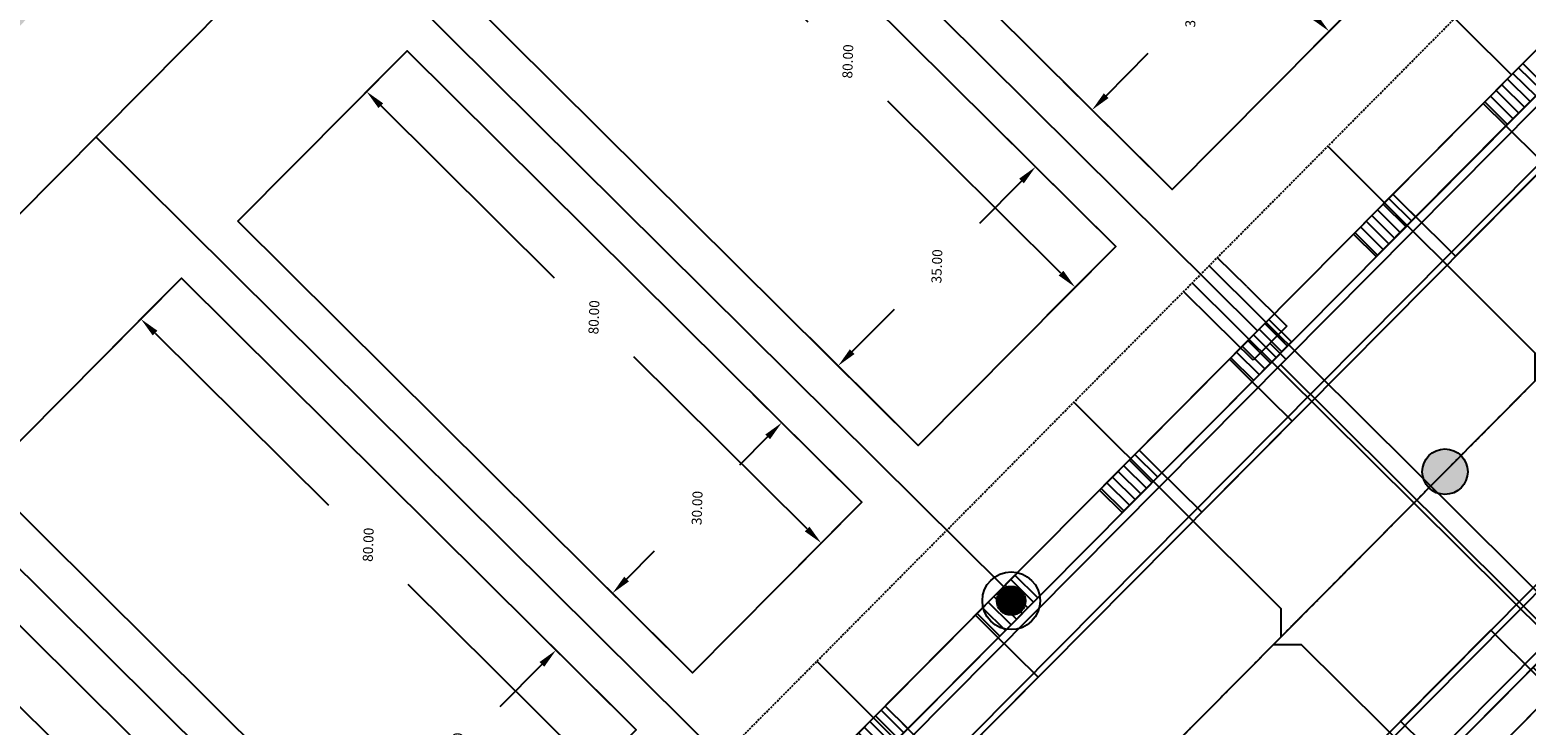
# Model space of a CAD drawing. Extents: x 2057657 to 2066421, y 13813310 to 13820417.
# Drawn here: x 2058499 to 2058686, y 13818517 to 13818604 of the extents above; entities that cross this region are included whole.
import ezdxf

# ---------------------------------------------------------------- set-up
doc = ezdxf.new("R2010")
doc.units = 0
doc.header["$MEASUREMENT"] = 0
doc.linetypes.add('CENTER2', pattern=[1.125, 0.75, -0.125, 0.125, -0.125])
doc.linetypes.add('HIDDEN', pattern=[0.375, 0.25, -0.125])
for name, color, linetype in [('C-U03-DRN-EARTH-H', 244, 'Continuous'), ('C-U03-ESMT-UTIL', 1, 'HIDDEN'), ('C-U03-GAS', 2, 'NTGASn'), ('C-U03-GAS-SRV', 2, 'Continuous'), ('C-U03-LOT-PAD', 2, 'Continuous'), ('C-U03-LOTS', 7, 'Continuous'), ("C-U03-SEW-LAT-'Q'", 2, 'Continuous'), ('C-U03-SEWR', 3, 'SSWUGn'), ('C-U03-SEWR-MH', 2, 'Continuous'), ('C-U03-STR-BOC', 1, 'Continuous'), ('C-U03-STR-CL', 1, 'CENTER2'), ('C-U03-STR-DRWY', 244, 'Continuous'), ('C-U03-STR-EOP', 7, 'Continuous'), ('C-U03-STR-LP', 201, 'Continuous'), ('C-U03-STR-ROW', 3, 'Continuous'), ('C-U03-STR-SDWK', 254, 'Continuous'), ('C-U03-WAT', 4, 'WATERL'), ('C-U03-WAT-SRVC', 7, 'Continuous')]:
    doc.layers.add(name, color=color, linetype=linetype)
doc.styles.add('ALTYPE', font='SourceSansPro-Regular_0.ttf')
doc.styles.add('SSP', font='SourceSansPro-Regular_0.ttf')
doc.linetypes.add('NTGASn', pattern='A,0.4,-0.04,0.1,-0.04,0.1,-0.04,0.1,-0.04,0.4,-0.114,["G",ALTYPE,S=0.08,R=0,X=-0.08,Y=-0.04],-0.04', length=1.414)
doc.linetypes.add('SSWUGn', pattern='A,1,-0.178,["SS",ALTYPE,S=0.08,R=0,X=-0.144,Y=-0.04],-0.04,0.25', length=1.468)
doc.linetypes.add('WATERL', pattern='A,1,-0.11,["W",ALTYPE,S=0.08,R=0,X=-0.076,Y=-0.04],-0.04,0.5', length=1.65)
doc.dimstyles.new('CUDE - DIMS', dxfattribs={"dimtxt": 0.1, "dimasz": 0.1, "dimexe": 0.1, "dimexo": 0.0625, "dimgap": 0.09, "dimtad": 0, "dimtih": 1, "dimtoh": 1, "dimzin": 0, "dimdsep": 46, "dimtxsty": 'SSP', "dimcen": 0.09, "dimadec": 0, "dimazin": 0, "dimtfac": 1, "dimtofl": 0, "dimtmove": 0, "dimatfit": 3, "dimfxl": 1, "dimtfill": 1, "dimtolj": 1, "dimtzin": 0, "dimarcsym": 0})
pattern_1 = [(90, (0, 0), (-1.414213562, 1.414213562), [0.375, -2.453427126]), (45, (0, 0), (-1.414213562373095, 1.414213562373095), [0.375, -1.625]), (135, (0, 0), (-1.414213562373095, -1.414213562373095), [0.375, -1.625])]
pattern_2 = [(99.99711488054292, (-9.848164957887933, -1.735985876160332), (-0.9848164957887933, -0.173598587616033), [])]

# ---------------------------------------------------------------- blocks, each defined once
blk = doc.blocks.new('*U502')
h = blk.add_hatch()
h.set_pattern_fill('ANSI31', color=241, scale=7.999999999999998, angle=54.99711488054294)
h.set_pattern_definition(pattern_2)
h.paths.add_polyline_path([(5.618476829408097, -3.071273045075008), (4.924082478943966, 0.8679929380801655), (-1.969632991577586, -0.3471971752320662), (-1.275238641113454, -4.286463158387239)])
h = blk.add_hatch()
h.set_pattern_fill('ANSI31', color=241, scale=7.999999999999998, angle=54.99711488054294)
h.set_pattern_definition(pattern_2)
h.paths.add_polyline_path([(-17.03457507452593, -7.051148771795619), (-17.72669692419828, -3.124774577088598), (-24.62041239471982, -4.339964690400826), (-23.92829054504748, -8.266338885107848)])
at = {"color": 242, "flags": 128}
for points in [[(5.618476829408097, -3.071273045075008), (4.924082478943966, 0.8679929380801655), (-1.969632991577586, -0.3471971752320662), (-1.275238641113454, -4.286463158387239)], [(-17.03457507452593, -7.051148771795619), (-17.72669692419828, -3.124774577088598), (-24.62041239471982, -4.339964690400826), (-23.92829054504748, -8.266338885107848)]]:
    blk.add_lwpolyline(points, close=True, dxfattribs=at)
at = {"color": 243, "linetype": 'Continuous', "flags": 128}
blk.add_lwpolyline([(-17.72669692419828, -3.124774577088598), (-17.03457507452593, -7.051148771795619), (-1.275238641113454, -4.286463158387239), (-1.969632991577586, -0.3471971752320662)], close=True, dxfattribs=at)
at = {"color": 243}
blk.add_lwpolyline([(-17.20507686797222, -6.083900241414035), (-15.7966030180067, -13.95896220693058), (-0.03953908538600448, -11.18138480507405), (-1.44574043455974, -3.319214628005657)], dxfattribs=at)
blk = doc.blocks.new('*U505')
h = blk.add_hatch()
h.set_pattern_fill('ANSI31', color=241, scale=7.999999999999998, angle=54.99711488054294)
h.set_pattern_definition(pattern_2)
h.paths.add_polyline_path([(5.618476829408097, -3.071273045075008), (4.924082478943966, 0.8679929380801655), (-1.969632991577586, -0.3471971752320662), (-1.275238641113454, -4.286463158387239)])
h = blk.add_hatch()
h.set_pattern_fill('ANSI31', color=241, scale=7.999999999999998, angle=54.99711488054294)
h.set_pattern_definition(pattern_2)
h.paths.add_polyline_path([(-17.03457507452593, -7.051148771795619), (-17.72669692419828, -3.124774577088598), (-24.62041239471982, -4.339964690400826), (-23.92829054504748, -8.266338885107848)])
at = {"color": 242, "flags": 128}
for points in [[(5.618476829408097, -3.071273045075008), (4.924082478943966, 0.8679929380801655), (-1.969632991577586, -0.3471971752320662), (-1.275238641113454, -4.286463158387239)], [(-17.03457507452593, -7.051148771795619), (-17.72669692419828, -3.124774577088598), (-24.62041239471982, -4.339964690400826), (-23.92829054504748, -8.266338885107848)]]:
    blk.add_lwpolyline(points, close=True, dxfattribs=at)
at = {"color": 243, "linetype": 'Continuous', "flags": 128}
blk.add_lwpolyline([(-17.72669692419828, -3.124774577088598), (-17.03457507452593, -7.051148771795619), (-1.275238641113454, -4.286463158387239), (-1.969632991577586, -0.3471971752320662)], close=True, dxfattribs=at)
at = {"color": 243}
blk.add_lwpolyline([(-17.20507686797222, -6.083900241414035), (-15.7966030180067, -13.95896220693058), (-0.03953908538600448, -11.18138480507405), (-1.44574043455974, -3.319214628005657)], dxfattribs=at)
blk = doc.blocks.new('*U598')
h = blk.add_hatch(color=256)
h.dxf.hatch_style = 1
edge = h.paths.add_edge_path()
edge.add_arc((0, 0), 5.676353125371589, 0, 360)
blk.add_circle((0, 0), 5.676353125371589)
blk = doc.blocks.new('*U982')
at = {"flags": 128}
blk.add_lwpolyline([(-44.73563749146402, 78.3794936260426), (-44.73563749146402, 5.389880950316294), (-49.73563130214885, 0.3898747626492965)], dxfattribs=at)
blk = doc.blocks.new('*U971')
at = {"flags": 128}
blk.add_lwpolyline([(-44.73563749146402, 78.3794936260426), (-44.73563749146402, 5.389880950316294), (-39.73564368077919, 0.3898747626492965)], dxfattribs=at)
blk = doc.blocks.new('*U986')
for p, q in [((-3.123104349739949, 6.915088702525516), (2.874588048799336, 7.081479381073138)), ((-2.929514905047146, -0.0822338149813917), (-3.123104349739949, 6.915088702525516)), ((2.874588048799336, 7.081479381073138), (3.068177495787178, 0.08415686395842181))]:
    blk.add_line(p, q)
at = {"flags": 128}
blk.add_lwpolyline([(-0.124258151484772, 6.998284042759757), (-0.2025476865525819, 9.82029635667348)], dxfattribs=at)
blk = doc.blocks.new('*U989')
for p, q in [((-3.123104349739949, 6.915088702525516), (2.874588048799336, 7.081479381073138)), ((-2.929514905047146, -0.0822338149813917), (-3.123104349739949, 6.915088702525516)), ((2.874588048799336, 7.081479381073138), (3.068177495787178, 0.08415686395842181))]:
    blk.add_line(p, q)
at = {"flags": 128}
blk.add_lwpolyline([(-0.124258151484772, 6.998284042759757), (-1.533665555370755, 57.80156248402845)], dxfattribs=at)
blk = doc.blocks.new('*D406')
at = {"layer": 'Defpoints', "color": 0, "lineweight": -2, "transparency": 16777216}
for p, q in [((65.0339165510314, 48.75685680487679), (58.40433777413966, 54.92908495928078)), ((60.36031984357838, 49.69227923975726), (39.58951913852984, 27.38240084762668)), ((9.25454037900548, -5.200343398162421), (30.02534108405401, 17.10953499396815)), ((10.52108533716112, -9.79527377504954), (3.891506561723435, -3.623045621999285))]:
    blk.add_line(p, q, dxfattribs=at)
at = {"layer": 'Defpoints', "color": 0, "transparency": 16777216}
for p in [(67.32110901563163, 46.62744946247471), (7.551014505083816, -7.030097369842612), (12.80827780176136, -11.92468111745162)]:
    blk.add_point(p, dxfattribs=at)
for points in [[(60.05536084829835, 49.9762002187442), (60.66527883885841, 49.40835826077032), (62.06384571750004, 51.52203321143745)], [(8.949581383725448, -4.916422419175477), (9.559499374285512, -5.484264377149365), (7.551014505083816, -7.030097369842612)]]:
    blk.add_solid(points, dxfattribs=at)
at = {"layer": 'Defpoints', "color": 0, "transparency": 16777216, "insert": (34.80743011129194, 22.24596792079742), "char_height": 1.25, "attachment_point": 5, "style": 'SSP', "bg_fill": 3, "box_fill_scale": 1.25, "bg_fill_color": 256, "bg_fill_true_color": 13158600, "bg_fill_transparency": 0}
blk.add_mtext('\\A1;80.00', dxfattribs=at)
blk = doc.blocks.new('*D405')
at = {"layer": 'Defpoints', "color": 0, "lineweight": -2, "transparency": 16777216}
for p, q in [((-10.67887045935928, 14.21187358205186), (0.1987423675175695, 25.8954972810322)), ((-1.378555408645564, 20.53246346375015), (4.08293537133062, 15.44774114704945)), ((20.57849225151675, 0.09015297669020761), (15.11700147154057, 5.17487529339091)), ((14.93768514416344, -9.637488652851383), (25.81529797104026, 2.04613504612893))]:
    blk.add_line(p, q, dxfattribs=at)
at = {"layer": 'Defpoints', "color": 0, "transparency": 16777216}
for p in [(-3.208309380325757, 22.23598933767182), (-12.80827780176136, 11.92468111745162), (12.80827780176136, -11.92468111745162)]:
    blk.add_point(p, dxfattribs=at)
for points in [[(-1.094634429658621, 20.83742245903019), (-1.662476387632507, 20.22750446847012), (-3.208309380325757, 22.23598933767182)], [(20.86241323050369, 0.3951119719702394), (20.2945712725298, -0.2148060185898242), (22.40824622319694, -1.613372897231454)]]:
    blk.add_solid(points, dxfattribs=at)
at = {"layer": 'Defpoints', "color": 0, "transparency": 16777216, "insert": (9.599968421435593, 10.31130822022018), "char_height": 1.25, "attachment_point": 5, "style": 'SSP', "bg_fill": 3, "box_fill_scale": 1.25, "bg_fill_color": 256, "bg_fill_true_color": 13158600, "bg_fill_transparency": 0}
blk.add_mtext('\\A1;35.00', dxfattribs=at)
blk = doc.blocks.new('*D444')
at = {"layer": 'Defpoints', "color": 0, "lineweight": -2, "transparency": 16777216}
for p, q in [((63.20416257935121, 50.46038267879843), (56.57458380245946, 56.63261083320243)), ((58.53056587189819, 51.39580511367891), (37.75976516684966, 29.08592672154835)), ((7.424786407325287, -3.496817524240762), (28.19558711237383, 18.81306086788981)), ((8.691331365480929, -8.091747901127883), (2.061752590043243, -1.919519748077626))]:
    blk.add_line(p, q, dxfattribs=at)
at = {"layer": 'Defpoints', "color": 0, "transparency": 16777216}
for p in [(65.49135504395144, 48.33097533639635), (5.721260533403624, -5.326571495920953), (10.97852383008117, -10.22115524352996)]:
    blk.add_point(p, dxfattribs=at)
for points in [[(58.22560687661816, 51.67972609266585), (58.83552486717821, 51.11188413469197), (60.23409174581985, 53.2255590853591)], [(7.119827412045256, -3.212896545253818), (7.729745402605319, -3.780738503227705), (5.721260533403624, -5.326571495920953)]]:
    blk.add_solid(points, dxfattribs=at)
at = {"layer": 'Defpoints', "color": 0, "transparency": 16777216, "insert": (32.97767613961174, 23.94949379471908), "char_height": 1.25, "attachment_point": 5, "style": 'SSP', "bg_fill": 3, "box_fill_scale": 1.25, "bg_fill_color": 256, "bg_fill_true_color": 13158600, "bg_fill_transparency": 0}
blk.add_mtext('\\A1;80.00', dxfattribs=at)
blk = doc.blocks.new('*D445')
at = {"layer": 'Defpoints', "color": 0, "lineweight": -2, "transparency": 16777216}
for p, q in [((-8.849116487679092, 12.5083477081302), (2.028496339197757, 24.19197140711054)), ((0.4511985630346249, 18.82893758982849), (4.082935371330617, 15.44774114704945)), ((13.10793117248325, -7.933962778929724), (23.98554399936008, 3.749660920050587)), ((18.74873827983656, 1.793678850611865), (15.11700147154057, 5.174875293390911))]:
    blk.add_line(p, q, dxfattribs=at)
at = {"layer": 'Defpoints', "color": 0, "transparency": 16777216}
for p in [(-1.378555408645568, 20.53246346375015), (-10.97852383008117, 10.22115524352996), (10.97852383008117, -10.22115524352997)]:
    blk.add_point(p, dxfattribs=at)
for points in [[(0.7351195420215682, 19.13389658510852), (0.1672775840476817, 18.52397859454846), (-1.378555408645568, 20.53246346375015)], [(19.0326592588235, 2.098637845891897), (18.46481730084962, 1.488719855331833), (20.57849225151675, 0.09015297669020406)]]:
    blk.add_solid(points, dxfattribs=at)
at = {"layer": 'Defpoints', "color": 0, "transparency": 16777216, "insert": (9.599968421435591, 10.31130822022018), "char_height": 1.25, "attachment_point": 5, "style": 'SSP', "bg_fill": 3, "box_fill_scale": 1.25, "bg_fill_color": 256, "bg_fill_true_color": 13158600, "bg_fill_transparency": 0}
blk.add_mtext('\\A1;30.00', dxfattribs=at)
blk = doc.blocks.new('Light_Pole')
at = {"color": 0, "linetype": 'ByBlock', "lineweight": -2, "const_width": 1.5}
blk.add_lwpolyline([(-0.75, 0, 1), (0.75, 0, 1)], format="xyb", close=True, dxfattribs=at)
blk.add_lwpolyline([(-0.75, 0, 1), (0.75, 0, 1)], format="xyb", close=True, dxfattribs=at)
at = {"color": 0, "linetype": 'ByBlock', "lineweight": -2}
for radius in [3, 3, 1.5, 1.5]:
    blk.add_circle((0, 0), radius, dxfattribs=at)
blk = doc.blocks.new('*U404')
blk.add_lwpolyline([(41.70455341337811, 70.47681169874119), (67.32110901563163, 46.62744946247471), (12.80827780176136, -11.92468111745162), (-12.80827780176136, 11.92468111745162)], close=True)
at = {"layer": 'Defpoints'}
dim = blk.add_linear_dim(base=(7.551014505083816, -7.030097369842612), p1=(67.32110901563163, 46.62744946247471), p2=(12.80827780176136, -11.92468111745162), angle=47.04604872166338, dimstyle='CUDE - DIMS', override={"dimscale": 50, "dimtxt": 0.025, "dimasz": 0.05}, dxfattribs=at)
dim.commit()
dim.dimension.update_dxf_attribs({"geometry": '*D406', "text_midpoint": (34.80743011129194, 22.24596792079742)})
dim = blk.add_linear_dim(base=(-3.208309380325757, 22.23598933767182), p1=(12.80827780176136, -11.92468111745162), p2=(-12.80827780176136, 11.92468111745162), angle=317.0460487216635, dimstyle='CUDE - DIMS', override={"dimscale": 50, "dimtxt": 0.025, "dimasz": 0.05}, dxfattribs=at)
dim.commit()
dim.dimension.update_dxf_attribs({"geometry": '*D405', "text_midpoint": (9.599968421435593, 10.31130822022018)})
blk = doc.blocks.new('*U443')
blk.add_lwpolyline([(43.53430738505831, 68.77328582481952), (65.49135504395144, 48.33097533639636), (10.97852383008117, -10.22115524352996), (-10.97852383008117, 10.22115524352996)], close=True)
at = {"layer": 'Defpoints'}
dim = blk.add_linear_dim(base=(5.721260533403624, -5.326571495920953), p1=(65.49135504395144, 48.33097533639636), p2=(10.97852383008117, -10.22115524352996), angle=47.04604872166338, dimstyle='CUDE - DIMS', override={"dimscale": 50, "dimtxt": 0.025, "dimasz": 0.05}, dxfattribs=at)
dim.commit()
dim.dimension.update_dxf_attribs({"geometry": '*D444', "text_midpoint": (32.97767613961174, 23.94949379471908)})
dim = blk.add_linear_dim(base=(-1.378555408645568, 20.53246346375015), p1=(10.97852383008117, -10.22115524352996), p2=(-10.97852383008117, 10.22115524352996), angle=317.0460487216635, dimstyle='CUDE - DIMS', override={"dimscale": 50, "dimtxt": 0.025, "dimasz": 0.05}, dxfattribs=at)
dim.commit()
dim.dimension.update_dxf_attribs({"geometry": '*D445', "text_midpoint": (9.599968421435591, 10.31130822022018)})

msp = doc.modelspace()

# ---------------------------------------------------------------- hatches: boundary and pattern name
at = {"layer": 'C-U03-DRN-EARTH-H'}
h = msp.add_hatch(dxfattribs=at)
h.set_pattern_fill('GRASS', color=256, scale=2)
h.set_pattern_definition(pattern_1)
edge = h.paths.add_edge_path()
edge.add_line((2058451.248942589, 13818125.51296954), (2058286.089491786, 13818298.68197296))
edge.add_line((2058286.089491786, 13818298.68197296), (2058280.996867467, 13818307.64384651))
edge.add_line((2058280.996867467, 13818307.64384651), (2058273.535618034, 13818315.46693579))
edge.add_arc((2058326.723451877, 13818366.19468294), 73.49999999980338, 135.213246660754, 223.6438389729996, ccw=False)
edge.add_line((2058274.558030259, 13818417.97323823), (2058530.174688517, 13818675.49975048))
edge.add_arc((2058497.17207484, 13818708.25761198), 46.49999999982803, 315.2132466596959, 405.2132466623339)
edge.add_line((2058529.929936345, 13818741.26022566), (2058529.797691794, 13818741.39148947))
edge.add_line((2058529.797691794, 13818741.39148947), (2058456.703577036, 13818813.94352766))
edge.add_arc((2058508.482132322, 13818866.10894928), 73.50000000178767, 161.5805487267569, 225.2132466594581, ccw=False)
edge.add_line((2058438.747625692, 13818889.33282892), (2058485.424747953, 13819029.49055203))
edge.add_line((2058485.424747953, 13819029.49055203), (2058487.055848409, 13819020.14646239))
edge.add_line((2058487.055848409, 13819020.14646239), (2058443.017085276, 13818887.91095873))
edge.add_arc((2058508.482132317, 13818866.10894929), 69.00000000089739, 161.5805487310693, 225.2132466586202)
edge.add_line((2058459.873692661, 13818817.13732899), (2058532.967807506, 13818744.58529072))
edge.add_line((2058532.967807506, 13818744.58529072), (2058533.100051974, 13818744.45402698))
edge.add_arc((2058497.172072975, 13818708.25761198), 51.00000131800606, -44.786751858350385, 45.21324518078927, ccw=False)
edge.add_line((2058533.368489841, 13818672.32963485), (2058277.751831583, 13818414.8031226))
edge.add_arc((2058326.72345188, 13818366.19468294), 69.0000000012493, 135.2132466612172, 223.6438389703819)
edge.add_line((2058276.792016025, 13818318.57271623), (2058284.253265458, 13818310.74962695))
edge.add_line((2058284.253265458, 13818310.74962695), (2058290.431355773, 13818302.82301354))
edge.add_line((2058290.431355773, 13818302.82301354), (2058455.590806591, 13818129.65401011))
edge.add_line((2058455.590806591, 13818129.65401011), (2058451.248942589, 13818125.51296954))
h = msp.add_hatch(dxfattribs=at)
h.set_pattern_fill('GRASS', color=256, scale=2)
h.set_pattern_definition(pattern_1)
edge = h.paths.add_edge_path()
edge.add_line((2058366.412911379, 13818223.15666567), (2058380.885791339, 13818236.96013428))
edge.add_line((2058380.885791339, 13818236.96013428), (2058304.904235731, 13818316.62648216))
edge.add_line((2058304.904235731, 13818316.62648216), (2058297.27885742, 13818323.1727487))
edge.add_line((2058297.27885742, 13818323.1727487), (2058289.817607987, 13818330.99583798))
edge.add_arc((2058326.723451878, 13818366.19468294), 50.99999999857177, 135.213246658772, 223.6438389706659, ccw=False)
edge.add_line((2058290.527036877, 13818402.12266008), (2058546.143695136, 13818659.64917233))
edge.add_arc((2058497.172074839, 13818708.25761198), 68.99999999960664, 315.2132466620425, 405.2132466612192)
edge.add_line((2058545.780514492, 13818757.22923228), (2058545.648270323, 13818757.36049571))
edge.add_line((2058545.648270323, 13818757.36049571), (2058542.099602177, 13818760.88284642))
edge.add_line((2058542.099602177, 13818760.88284642), (2058482.481977321, 13818820.05833831))
edge.add_line((2058482.481977321, 13818820.05833831), (2058472.554155182, 13818829.91253428))
edge.add_arc((2058508.482132341, 13818866.10894929), 51.0000000217383, 161.5805487450852, 225.2132466479577, ccw=False)
edge.add_line((2058460.094923635, 13818882.22347801), (2058504.13368677, 13819014.45898167))
edge.add_line((2058504.13368677, 13819014.45898167), (2058511.041505494, 13819020.95933095))
edge.add_line((2058511.041505494, 13819020.95933095), (2058485.424747953, 13819029.49055203))
edge.add_line((2058485.424747953, 13819029.49055203), (2058487.055848409, 13819020.14646239))
edge.add_line((2058487.055848409, 13819020.14646239), (2058443.017085276, 13818887.91095873))
edge.add_arc((2058508.482132317, 13818866.10894929), 69.00000000089739, 161.5805487310693, 225.2132466586202)
edge.add_line((2058459.873692661, 13818817.13732899), (2058469.801514802, 13818807.28313302))
edge.add_line((2058469.801514802, 13818807.28313302), (2058529.41913936, 13818748.10764142))
edge.add_line((2058529.41913936, 13818748.10764142), (2058532.967807506, 13818744.58529072))
edge.add_line((2058532.967807506, 13818744.58529072), (2058533.100051974, 13818744.45402698))
edge.add_arc((2058497.172072975, 13818708.25761198), 51.00000131800606, -44.786751858350385, 45.21324518078927, ccw=False)
edge.add_line((2058533.368489841, 13818672.32963485), (2058277.751831583, 13818414.8031226))
edge.add_arc((2058326.72345188, 13818366.19468294), 69.0000000012493, 135.2132466612172, 223.6438389703819)
edge.add_line((2058276.792016025, 13818318.57271623), (2058284.253265458, 13818310.74962695))
edge.add_line((2058284.253265458, 13818310.74962695), (2058290.431355773, 13818302.82301354))
edge.add_line((2058290.431355773, 13818302.82301354), (2058366.412911379, 13818223.15666567))
h = msp.add_hatch(dxfattribs=at)
h.set_pattern_fill('GRASS', color=256, scale=2)
h.set_pattern_definition(pattern_1)
edge = h.paths.add_edge_path()
edge.add_line((2058380.885791339, 13818236.96013428), (2058304.904235731, 13818316.62648216))
edge.add_line((2058304.904235731, 13818316.62648216), (2058297.27885742, 13818323.1727487))
edge.add_line((2058297.27885742, 13818323.1727487), (2058289.817607987, 13818330.99583798))
edge.add_arc((2058326.723451878, 13818366.19468294), 50.99999999857177, 135.213246658772, 223.6438389706659, ccw=False)
edge.add_line((2058290.527036877, 13818402.12266008), (2058546.143695136, 13818659.64917233))
edge.add_arc((2058497.172074839, 13818708.25761198), 68.99999999960664, 315.2132466620425, 405.2132466612192)
edge.add_line((2058545.780514492, 13818757.22923228), (2058545.648270323, 13818757.36049571))
edge.add_line((2058545.648270323, 13818757.36049571), (2058542.099602177, 13818760.88284642))
edge.add_line((2058542.099602177, 13818760.88284642), (2058482.481977323, 13818820.05833831))
edge.add_line((2058482.481977323, 13818820.05833831), (2058472.554155182, 13818829.91253428))
edge.add_arc((2058508.482132341, 13818866.10894929), 51.00000002206635, 161.5805487452505, 225.2132466475864, ccw=False)
edge.add_line((2058460.094923635, 13818882.22347801), (2058504.133686771, 13819014.45898167))
edge.add_line((2058504.133686771, 13819014.45898167), (2058511.041505494, 13819020.95933095))
edge.add_line((2058511.041505494, 13819020.95933095), (2058464.364383229, 13818880.80160783))
edge.add_arc((2058508.471119416, 13818866.10632627), 46.49038048000932, 161.573193143833, 225.220602241782)
edge.add_line((2058475.724270814, 13818833.1063356), (2058548.818386019, 13818760.55429697))
edge.add_line((2058548.818386019, 13818760.55429697), (2058548.950630122, 13818760.4230336))
edge.add_arc((2058497.172072212, 13818708.25761197), 73.50000185709222, -44.78675189028729, 45.213245212684114, ccw=False)
edge.add_line((2058549.337496459, 13818656.4790567), (2058293.720838201, 13818398.95254445))
edge.add_arc((2058326.723451881, 13818366.19468294), 46.50000000148051, 135.213246661717, 223.6438389706692)
edge.add_line((2058293.074005977, 13818334.10161842), (2058300.53525541, 13818326.27852914))
edge.add_line((2058300.53525541, 13818326.27852914), (2058309.24609973, 13818320.76752273))
edge.add_line((2058309.24609973, 13818320.76752273), (2058381.086614739, 13818245.44303885))
edge.add_line((2058381.086614739, 13818245.44303885), (2058380.885791339, 13818236.96013428))

# ---------------------------------------------------------------- linework, layer by layer
at = {"layer": 'C-U03-ESMT-UTIL', "flags": 128}
msp.add_lwpolyline([(2058530.623414104, 13818035.04460724), (2058640.658501997, 13818145.90182837, 0.4062133943929125), (2058640.728053849, 13818152.87504622), (2058497.54650895, 13818303.00030604, 0.2098050978721136), (2058493.837521802, 13818304.54861495, -1.028531388878721), (2058495.033885657, 13818424.49518001, 0.2098050979574124), (2058498.77301794, 13818425.96920034), (2058796.920111673, 13818726.34391657, 0.4142135623013967), (2058796.893794235, 13818733.4149354), (2058707.905091179, 13818821.74368532, 0.2404441913967765), (2058703.575373582, 13818823.12940252, -3.08493496796255), (2058761.435854404, 13818881.42219112, 0.2404441913564985), (2058762.853762092, 13818877.10290826), (2059051.719358844, 13818590.37958071), (2059066.196475324, 13818576.00982863, 0.3753396660888937), (2059072.763025583, 13818575.5920312, -0.06235439960153465), (2059167.081221656, 13818630.86098282)], format="xyb", dxfattribs=at)
at = {"layer": 'C-U03-GAS', "flags": 128}
msp.add_lwpolyline([(2058661.28897442, 13818500.27048909), (2058855.722733001, 13818696.1569703)], dxfattribs=at)
at = {"layer": 'C-U03-GAS-SRV', "flags": 128}
for points in [[(2058691.22895534, 13818530.43416828), (2058646.515736804, 13818574.8157871)], [(2058689.11554492, 13818528.30496739), (2058644.402326385, 13818572.68658621)]]:
    msp.add_lwpolyline(points, dxfattribs=at)
at = {"layer": 'C-U03-LOTS', "flags": 128}
for points in [[(2058729.416464747, 13818814.48163637), (2058313.047249793, 13818395.0014958)], [(2058599.089488868, 13818683.18091528), (2058684.257524166, 13818598.64449849)], [(2058567.388332571, 13818651.24290204), (2058652.556367869, 13818566.70648525)], [(2058535.687176276, 13818619.30488881), (2058620.855211576, 13818534.76847202)], [(2058507.508370682, 13818590.91554371), (2058592.676405983, 13818506.37912692)], [(2058475.807214386, 13818558.97753047), (2058560.975249686, 13818474.44111368)]]:
    msp.add_lwpolyline(points, dxfattribs=at)
at = {"layer": 'C-U03-SEWR', "flags": 128}
for points in [[(2058675.956523628, 13818549.11578571), (2058816.804580247, 13818691.01619637)], [(2058492.748315897, 13818364.53872772), (2058675.956523628, 13818549.11578571)]]:
    msp.add_lwpolyline(points, dxfattribs=at)
at = {"layer": 'C-U03-STR-BOC'}
msp.add_lwpolyline([(2059227.266946631, 13818629.65006912, 0.09580893852951909), (2059085.147560052, 13818558.30916012, -0.3758151211034609), (2059053.267748608, 13818560.31084291), (2058749.09359157, 13818862.22920024, -0.2447770725009178), (2058742.281121519, 13818883.56938734, 3.173236418137812), (2058701.285655843, 13818842.26762177, -0.2447770724776175), (2058722.675961321, 13818835.61418921), (2058811.869048195, 13818747.08257122, -0.4142135623673096), (2058811.99668777, 13818712.78812986), (2058513.77966521, 13818412.34296233, -0.2152153364968485), (2058495.143355663, 13818405.21828382, 1.050066489378021), (2058494.331472708, 13818323.81949254, -0.2152153364655599), (2058512.821963665, 13818316.32450612), (2058656.743800159, 13818165.42305362, -0.406213394224376), (2058656.406473676, 13818131.60294704), (2058545.295103141, 13818019.66140174)], format="xyb", dxfattribs=at)
msp.add_lwpolyline([(2058717.01364061, 13818192.66294377, -0.4222592447110319), (2058682.254233193, 13818193.00963897), (2058535.192126686, 13818347.20365164, -0.4062133942503228), (2058535.529453169, 13818381.02375823), (2058838.611698802, 13818686.37049961, -0.4142135623732751), (2058872.906140161, 13818686.49813919), (2059024.079402815, 13818536.4459994, -0.4142135623653964), (2059024.20704239, 13818502.15155804)], format="xyb", close=True, dxfattribs=at)
at = {"layer": 'C-U03-STR-CL', "flags": 128}
msp.add_lwpolyline([(2058855.596409301, 13818730.09786072), (2058492.748315897, 13818364.53872772), (2059445.863130469, 13817365.20177216)], dxfattribs=at)
at = {"layer": 'C-U03-STR-EOP'}
msp.add_lwpolyline([(2059227.437300425, 13818628.9188799, 0.09578841861081776), (2059085.605181061, 13818557.71495203, -0.375815120323746), (2059052.739396123, 13818559.77854257), (2058748.565238965, 13818861.69690002, -0.2447770724913334), (2058741.542073964, 13818883.6970929, 3.173236418119914), (2058701.152452609, 13818843.00569826, -0.2447770724774938), (2058723.204313926, 13818836.14648943), (2058812.3974008, 13818747.61487144, -0.4142135623747579), (2058812.52898799, 13818712.25977726), (2058514.31196543, 13818411.81460972, -0.2152153365008092), (2058495.099275176, 13818404.46958034, 1.050066489045719), (2058494.302334853, 13818324.56892631, -0.2152153364681276), (2058513.364696664, 13818316.84213619), (2058657.286533158, 13818165.94068369, -0.4062133942496369), (2058656.938773896, 13818131.07459443), (2058545.812927453, 13818019.11846508)], format="xyb", dxfattribs=at)
msp.add_lwpolyline([(2058717.54594083, 13818192.13459116, -0.4222592447109532), (2058681.711500194, 13818192.4920089), (2058534.649393687, 13818346.68602157, -0.4062133942445302), (2058534.997152949, 13818381.55211083), (2058838.079398582, 13818686.89885222, -0.4142135623728291), (2058873.434492766, 13818687.03043941), (2059024.60775542, 13818536.97829962, -0.414213562372902), (2059024.73934261, 13818501.62320543)], format="xyb", close=True, dxfattribs=at)
at = {"layer": 'C-U03-STR-ROW'}
msp.add_lwpolyline([(2058537.527738354, 13818027.80545171), (2058648.441271569, 13818139.54768152, 0.4062133942500255), (2058648.636016755, 13818159.07269151), (2058504.478607791, 13818310.22114078, 0.2115901909149875), (2058493.997750211, 13818314.55434102, -1.035590943669516), (2058494.994505019, 13818414.48824859, 0.2115901908512801), (2058505.559708753, 13818418.61153247), (2058804.721918088, 13818720.0089488, 0.4142135623758848), (2058804.648229261, 13818739.80780154), (2058714.586012322, 13818829.202104, 0.2422644254070868), (2058702.36779918, 13818833.06623182, -3.121501853540047), (2058751.490311639, 13818882.55576585, 0.2422644254351141), (2058755.445280437, 13818870.36665439), (2059059.772538393, 13818568.29633156, 0.3759009986078992), (2059078.180716141, 13818567.14329251, -0.0652089751286766), (2059174.74939265, 13818623.24966652)], format="xyb", dxfattribs=at)
msp.add_lwpolyline([(2059016.222539082, 13818510.07684711), (2058709.048438503, 13818200.60767825, -0.4222592446488826), (2058688.981151749, 13818200.80783218), (2058542.609477677, 13818354.27792923, -0.4062133942629048), (2058542.804222861, 13818373.80293922), (2058845.886468482, 13818679.14968068, -0.414213562413439), (2058865.685321227, 13818679.22336951), (2059016.148850255, 13818529.87569985, -0.4142135623745846)], format="xyb", close=True, dxfattribs=at)
at = {"layer": 'C-U03-STR-SDWK'}
msp.add_lwpolyline([(2058456.597709948, 13818336.09345239, -0.6418186340937392), (2058494.81480989, 13818410.49228692, 0.2115901908465538), (2058508.398643264, 13818415.79365191), (2058807.560852598, 13818717.19106824, 0.4142135623577801), (2058807.46610982, 13818742.64673605), (2058717.403892881, 13818832.04103851, 0.2422644254092162), (2058701.694761699, 13818837.00920286, -3.12150185348885), (2058747.542439994, 13818883.19943461, 0.2422644254304191), (2058752.627399877, 13818867.52771988), (2059056.954657833, 13818565.45739705, 0.3759009986092999), (2059080.622314938, 13818563.97491827, -0.09607950259902272), (2059225.620225652, 13818636.71809267)], format="xyb", dxfattribs=at)
msp.add_lwpolyline([(2058712.577805438, 13818197.06588214, -0.4222592447136851), (2058686.77700818, 13818197.32322291), (2058539.714901673, 13818351.51723558, -0.4062133942475309), (2058539.965288341, 13818376.62081985), (2058843.047533974, 13818681.96756124, -0.4142135623711873), (2058868.503201787, 13818682.06230402), (2059019.676464441, 13818532.01016422, -0.4142135623927598), (2059019.771207218, 13818506.55449641)], format="xyb", close=True, dxfattribs=at)
at = {"layer": 'C-U03-WAT', "flags": 128}
msp.add_lwpolyline([(2058482.990059051, 13818388.77571948), (2058855.470085597, 13818764.03875114)], dxfattribs=at)
at = {"layer": 'C-U03-WAT-SRVC', "flags": 128}
for points in [[(2058651.223400936, 13818572.21993964), (2058647.569251136, 13818575.82983682)], [(2058647.007009842, 13818567.95121077), (2058643.318695416, 13818571.59485884)]]:
    msp.add_lwpolyline(points, dxfattribs=at)

# ---------------------------------------------------------------- block references
at = {"layer": "C-U03-SEW-LAT-'Q'", "xscale": 0.4999999999999997, "yscale": 0.4999999999999997, "zscale": 0.4999999999999997}
for name, p, rotation in [('*U982', (2058704.877802472, 13818577.90621788), 45.07292353066725), ('*U982', (2058673.176646177, 13818545.96820464), 45.07292353066725), ('*U971', (2058640.383158967, 13818513.54597949), 225.2132466607114), ('*U982', (2058641.071238709, 13818513.62291985), 45.07292353066725)]:
    msp.add_blockref(name, p, dxfattribs=dict(at, rotation=rotation))
at = {"layer": 'C-U03-SEWR-MH', "xscale": 0.4999999999999998, "yscale": 0.4999999999999998, "zscale": 0.4999999999999998, "rotation": 65.24133148887101}
msp.add_blockref('*U598', (2058675.956523628, 13818549.11578571), dxfattribs=at)
at = {"layer": 'C-U03-STR-DRWY'}
for name, p, rotation in [('*U505', (2058682.144113746, 13818596.51529761), 35.21613178163644), ('*U505', (2058650.44295745, 13818564.57728437), 35.21613178163644), ('*U505', (2058618.741801156, 13818532.63927113), 35.21613178163644), ('*U502', (2058676.821268433, 13818508.80603671), 215.2429186780863)]:
    msp.add_blockref(name, p, dxfattribs=dict(at, rotation=rotation))
at = {"layer": 'C-U03-STR-LP', "xscale": 1.20000002875941, "yscale": 1.20000002875941, "zscale": 1.20000002875941, "rotation": 0.4319568911833536}
msp.add_blockref('Light_Pole', (2058621.788945916, 13818533.00972509), dxfattribs=at)
at = {"layer": 'C-U03-WAT-SRVC'}
for name, p, rotation in [('*U986', (2058649.164610782, 13818570.13422559), 223.7642886903092), ('*U989', (2058696.400071733, 13818521.70171406), 43.62849341294486)]:
    msp.add_blockref(name, p, dxfattribs=dict(at, rotation=rotation))

# ---------------------------------------------------------------- next in the draw order: block references
at = {"layer": 'C-U03-LOT-PAD', "rotation": 88.16719794140243}
msp.add_blockref('*U404', (2058654.212273468, 13818596.76489467), dxfattribs=at)

# ---------------------------------------------------------------- next in the draw order: block references
msp.add_blockref('*U404', (2058622.511117172, 13818564.82688143), dxfattribs=at)

# ---------------------------------------------------------------- next in the draw order: block references
msp.add_blockref('*U443', (2058592.571136229, 13818534.66320227), dxfattribs=at)

# ---------------------------------------------------------------- next in the draw order: block references
msp.add_blockref('*U404', (2058562.631155284, 13818504.4995231), dxfattribs=at)

# ---------------------------------------------------------------- next in the draw order: block references
msp.add_blockref('*U404', (2058530.929998989, 13818472.56150986), dxfattribs=at)

doc.saveas('drawing.dxf')
